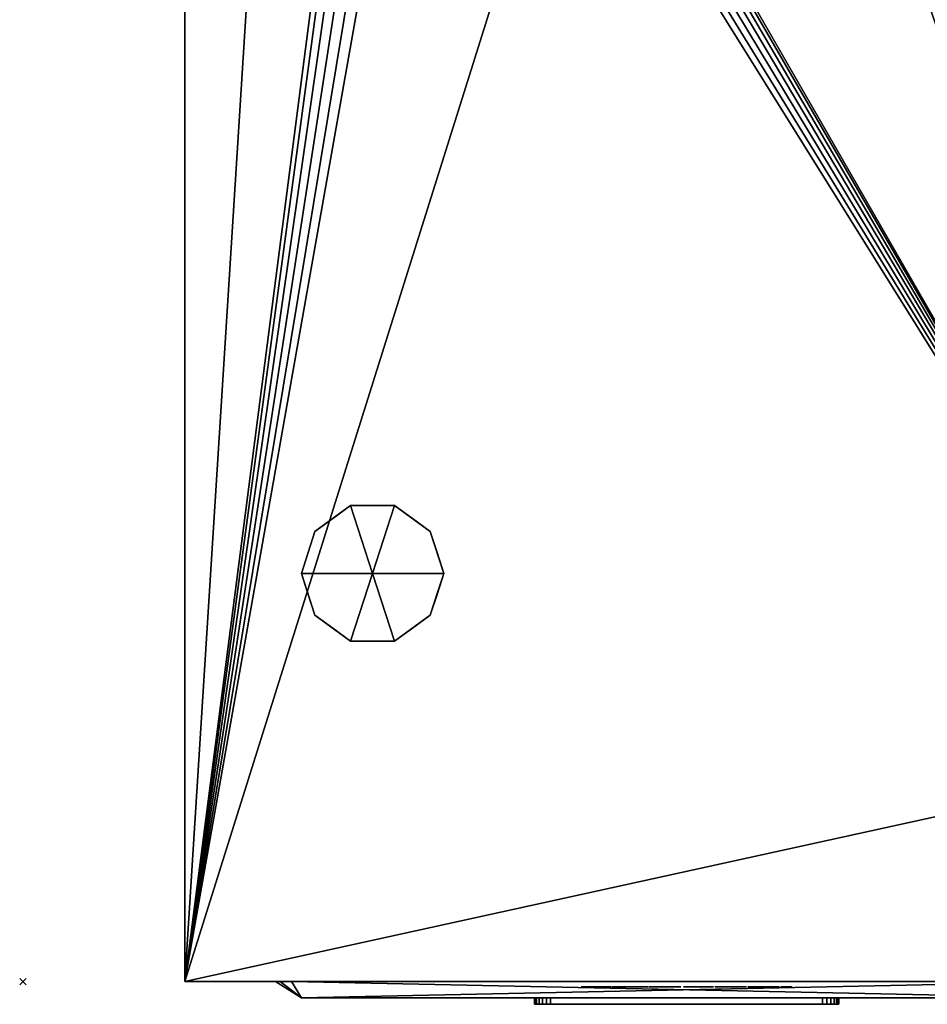
# Model space of a CAD drawing. Units: millimetres. Extents: x -1 to 1208, y -1755 to 1.
# Drawn here: x -1 to 279, y -1028 to -724 of the extents above; entities that cross this region are included whole.
import ezdxf

# ---------------------------------------------------------------- set-up
doc = ezdxf.new("R2010")
doc.units = ezdxf.units.MM
doc.header["$PDMODE"] = 3
for name, color, linetype in [('IQ_200_2D', 1, 'Continuous'), ('IQ_200_3D', 1, 'Continuous'), ('IQ_204_2D', 7, 'Continuous'), ('IQ_204_3D', 7, 'Continuous'), ('IQ_BLACK_3D', 250, 'Continuous'), ('IQ_DARKGRAY_3D', 252, 'Continuous'), ('IQ_GRAY_3D', 9, 'Continuous'), ('IQ_INS_3D', 3, 'Continuous')]:
    doc.layers.add(name, color=color, linetype=linetype)

msp = doc.modelspace()

# ---------------------------------------------------------------- linework, layer by layer
at = {"layer": 'IQ_200_2D'}
for q in [(50, -50), (360, -1021)]:
    msp.add_line((50, -1021), q, dxfattribs=at)
at = {"layer": 'IQ_204_2D'}
for q in [(78, -1021), (324, -1026)]:
    msp.add_line((86, -1026), q, dxfattribs=at)
at = {"layer": 'IQ_INS_3D'}
msp.add_point((0, -1021), dxfattribs=at)

# ---------------------------------------------------------------- meshes
at = {"layer": 'IQ_200_3D'}
mesh = msp.add_polyface(dxfattribs=at)
corners = [(50, -50, 770), (1140, -50, 770), (1140, -953, 770), (360, -953, 770), (360, -1021, 770), (50, -1021, 770), (115, -654.5, 770), (119.27, -653.94, 770), (123.25, -652.29, 770), (126.67, -649.67, 770), (129.29, -646.25, 770), (130.94, -642.27, 770), (131.5, -638, 770), (130.94, -633.73, 770), (129.29, -629.75, 770), (126.67, -626.33, 770), (123.25, -623.71, 770), (119.27, -622.06, 770), (115, -621.5, 770), (110.73, -622.06, 770), (106.75, -623.71, 770), (103.33, -626.33, 770), (100.71, -629.75, 770), (99.06, -633.73, 770), (98.5, -638, 770), (99.06, -642.27, 770), (100.71, -646.25, 770), (103.33, -649.67, 770), (106.75, -652.29, 770), (110.73, -653.94, 770), (105, -374.25, 770), (108.43, -373.8, 770), (111.62, -372.47, 770), (114.37, -370.37, 770), (116.47, -367.62, 770), (117.8, -364.43, 770), (118.25, -361, 770), (117.8, -357.57, 770), (116.47, -354.37, 770), (114.37, -351.63, 770), (111.62, -349.53, 770), (108.43, -348.2, 770), (105, -347.75, 770), (101.57, -348.2, 770), (98.37, -349.53, 770), (95.63, -351.63, 770), (93.53, -354.37, 770), (92.2, -357.57, 770), (91.75, -361, 770), (92.2, -364.43, 770), (93.53, -367.62, 770), (95.63, -370.37, 770), (98.37, -372.47, 770), (101.57, -373.8, 770), (175, -399.25, 770), (178.43, -398.8, 770), (181.62, -397.47, 770), (184.37, -395.37, 770), (186.47, -392.62, 770), (187.8, -389.43, 770), (188.25, -386, 770), (187.8, -382.57, 770), (186.47, -379.38, 770), (184.37, -376.63, 770), (181.62, -374.53, 770), (178.43, -373.2, 770), (175, -372.75, 770), (171.57, -373.2, 770), (168.37, -374.53, 770), (165.63, -376.63, 770), (163.53, -379.38, 770), (162.2, -382.57, 770), (161.75, -386, 770), (162.2, -389.43, 770), (163.53, -392.62, 770), (165.63, -395.37, 770), (168.37, -397.47, 770), (171.57, -398.8, 770), (167, -648.65, 770), (169.76, -648.29, 770), (172.32, -647.22, 770), (174.53, -645.53, 770), (176.22, -643.33, 770), (177.29, -640.76, 770), (177.65, -638, 770), (177.29, -635.24, 770), (176.22, -632.68, 770), (174.53, -630.47, 770), (172.32, -628.78, 770), (169.76, -627.71, 770), (167, -627.35, 770), (164.24, -627.71, 770), (161.67, -628.78, 770), (159.47, -630.47, 770), (157.78, -632.68, 770), (156.71, -635.24, 770), (156.35, -638, 770), (156.71, -640.76, 770), (157.78, -643.33, 770), (159.47, -645.53, 770), (161.67, -647.22, 770), (164.24, -648.29, 770)]
mesh.append_faces([[corners[k] for k in face] for face in [(5, 3, 4)]], dxfattribs={"vtx0": -1})
mesh.append_faces([[corners[k] for k in face] for face in [(46, 0, 45), (65, 0, 64), (62, 1, 61), (61, 1, 60), (66, 40, 65)]], dxfattribs={"vtx0": -1, "vtx1": -1})
mesh.append_faces([[corners[k] for k in face] for face in [(30, 76, 19, 53)]], dxfattribs={"vtx0": -1, "vtx1": -1, "vtx2": -1})
mesh.append_faces([[corners[k] for k in face] for face in [(3, 5, 78, 79)]], dxfattribs={"vtx0": -1, "vtx1": -1, "vtx3": -1})
mesh.append_faces([[corners[k] for k in face] for face in [(0, 46, 47), (0, 47, 48, 5), (0, 42, 43), (24, 48, 49), (5, 25, 26), (5, 26, 27), (91, 16, 17, 90), (100, 8, 9, 99), (97, 11, 12, 96), (98, 10, 11, 97), (99, 9, 10, 98), (92, 15, 16, 91), (1, 62, 63), (88, 55, 56, 87), (89, 54, 55, 88), (86, 57, 58, 85), (87, 56, 57, 86), (90, 77, 54, 89), (15, 92, 93), (8, 100, 101), (3, 82, 83), (3, 79, 80)]], dxfattribs={"vtx0": -1, "vtx2": -1})
mesh.append_faces([[corners[k] for k in face] for face in [(5, 6, 7, 78), (85, 58, 59, 3)]], dxfattribs={"vtx0": -1, "vtx2": -1, "vtx3": -1})
mesh.append_faces([[corners[k] for k in face] for face in [(44, 45, 0), (43, 44, 0), (41, 42, 0), (19, 20, 53), (27, 28, 5), (29, 6, 5), (28, 29, 5), (84, 85, 3), (81, 82, 3), (80, 81, 3), (83, 84, 3), (2, 3, 59)]], dxfattribs={"vtx1": -1, "vtx2": -1})
mesh.append_faces([[corners[k] for k in face] for face in [(40, 41, 0, 65), (24, 25, 5, 48), (17, 18, 77, 90)]], dxfattribs={"vtx1": -1, "vtx2": -1, "vtx3": -1})
mesh.append_faces([[corners[k] for k in face] for face in [(49, 50, 23, 24), (52, 53, 20, 21), (51, 52, 21, 22), (50, 51, 22, 23), (38, 39, 67, 68), (37, 38, 68, 69), (39, 40, 66, 67), (30, 31, 75, 76), (34, 35, 71, 72), (32, 33, 73, 74), (33, 34, 72, 73), (31, 32, 74, 75), (35, 36, 70, 71), (13, 14, 94, 95), (12, 13, 95, 96), (14, 15, 93, 94), (7, 8, 101, 78), (18, 19, 76, 77), (36, 37, 69, 70), (63, 64, 0, 1), (59, 60, 1, 2)]], dxfattribs={"vtx1": -1, "vtx3": -1})
mesh = msp.add_polyface(dxfattribs=at)
corners = [(1140, -50, 1478), (50, -50, 1478), (50, -1021, 1478), (360, -1021, 1478), (360, -953, 1478), (1140, -953, 1478)]
mesh.append_faces([[corners[k] for k in face] for face in [(2, 3, 4, 1)]], dxfattribs={"vtx2": -1})
mesh.append_faces([[corners[k] for k in face] for face in [(4, 5, 0, 1)]], dxfattribs={"vtx3": -1})
mesh = msp.add_polyface(dxfattribs=at)
corners = [(50, -1021, 770), (50, -1021, 1478), (50, -50, 1478), (50, -50, 770)]
mesh.append_faces([[corners[k] for k in face] for face in [(0, 1, 2, 3)]])
mesh = msp.add_polyface(dxfattribs=at)
corners = [(108, -895, 770), (130, -895, 770), (125.8, -882.07, 770), (114.8, -874.08, 770), (101.2, -874.08, 770), (90.2, -882.07, 770), (86, -895, 770)]
mesh.append_faces([[corners[k] for k in face] for face in [(0, 4, 5, 6)]], dxfattribs={"vtx0": -1})
mesh.append_faces([[corners[k] for k in face] for face in [(0, 3, 4)]], dxfattribs={"vtx0": -1, "vtx2": -1})
mesh.append_faces([[corners[k] for k in face] for face in [(0, 1, 2, 3)]], dxfattribs={"vtx3": -1})
mesh = msp.add_polyface(dxfattribs=at)
corners = [(108, -895, 770), (86, -895, 770), (90.2, -907.93, 770), (101.2, -915.92, 770), (114.8, -915.92, 770), (125.8, -907.93, 770), (130, -895, 770)]
mesh.append_faces([[corners[k] for k in face] for face in [(0, 4, 5, 6)]], dxfattribs={"vtx0": -1})
mesh.append_faces([[corners[k] for k in face] for face in [(4, 0, 3)]], dxfattribs={"vtx0": -1, "vtx1": -1})
mesh.append_faces([[corners[k] for k in face] for face in [(0, 1, 2, 3)]], dxfattribs={"vtx3": -1})
mesh = msp.add_polyface(dxfattribs=at)
corners = [(50, -1021, 888.07), (50, -1021, 770), (360, -1021, 770), (360, -1021, 875.44), (286.25, -1021, 880.75), (212.42, -1021, 884.88), (147.73, -1021, 887.22), (83, -1021, 888.07)]
mesh.append_faces([[corners[k] for k in face] for face in [(2, 4, 5, 1)]], dxfattribs={"vtx0": -1, "vtx2": -1})
mesh.append_faces([[corners[k] for k in face] for face in [(6, 7, 1, 5)]], dxfattribs={"vtx1": -1, "vtx2": -1})
mesh.append_faces([[corners[k] for k in face] for face in [(7, 0, 1), (2, 3, 4)]], dxfattribs={"vtx2": -1})
mesh = msp.add_polyface(dxfattribs=at)
corners = [(50, -1021, 1399.29), (83, -1021, 1399.29), (147.73, -1021, 1400.14), (212.42, -1021, 1402.48), (286.25, -1021, 1406.61), (360, -1021, 1411.91), (360, -1021, 1478), (50, -1021, 1478)]
mesh.append_faces([[corners[k] for k in face] for face in [(1, 7, 0)]], dxfattribs={"vtx0": -1})
mesh.append_faces([[corners[k] for k in face] for face in [(7, 1, 2, 3)]], dxfattribs={"vtx0": -1, "vtx3": -1})
mesh.append_faces([[corners[k] for k in face] for face in [(5, 6, 4)]], dxfattribs={"vtx1": -1})
mesh.append_faces([[corners[k] for k in face] for face in [(3, 4, 6, 7)]], dxfattribs={"vtx1": -1, "vtx3": -1})
mesh = msp.add_polyface(dxfattribs=at)
corners = [(50, -1021, 1394.28), (50, -1021, 893.08), (83, -1021, 893.08), (140.7, -1021, 892.66), (198.39, -1021, 891.39), (279.23, -1021, 888.24), (360, -1021, 883.61), (360, -1021, 1403.75), (279.23, -1021, 1399.12), (198.39, -1021, 1395.97), (140.7, -1021, 1394.7), (83, -1021, 1394.28)]
mesh.append_faces([[corners[k] for k in face] for face in [(7, 8, 6)]], dxfattribs={"vtx1": -1})
mesh.append_faces([[corners[k] for k in face] for face in [(4, 5, 9)]], dxfattribs={"vtx1": -1, "vtx2": -1})
mesh.append_faces([[corners[k] for k in face] for face in [(10, 11, 2, 3), (8, 9, 5, 6), (9, 10, 3, 4)]], dxfattribs={"vtx1": -1, "vtx3": -1})
mesh.append_faces([[corners[k] for k in face] for face in [(11, 0, 1, 2)]], dxfattribs={"vtx3": -1})
at = {"layer": 'IQ_204_3D'}
mesh = msp.add_polyface(dxfattribs=at)
corners = [(86, -895, 770), (90.2, -882.07, 770), (101.2, -874.08, 770), (114.8, -874.08, 770), (125.8, -882.07, 770), (130, -895, 770), (130, -895, 670), (125.8, -882.07, 670), (114.8, -874.08, 670), (101.2, -874.08, 670), (90.2, -882.07, 670), (86, -895, 670), (120.3, -878.07, 770), (120.3, -878.07, 670), (127.9, -888.53, 670), (127.9, -888.53, 770), (108, -874.08, 770), (108, -874.08, 670), (95.7, -878.07, 670), (95.7, -878.07, 770), (87.91, -889.12, 670), (88.1, -888.53, 770)]
mesh.append_faces([[corners[k] for k in face] for face in [(10, 21, 1), (20, 0, 21), (21, 10, 20)]], dxfattribs={"vtx0": -1, "vtx2": -1})
mesh.append_faces([[corners[k] for k in face] for face in [(2, 16, 17, 9), (13, 8, 3, 12), (4, 15, 14, 7), (7, 13, 12, 4), (9, 18, 19, 2), (16, 3, 8, 17), (1, 19, 18, 10)]], dxfattribs={"vtx1": -1, "vtx3": -1})
mesh.append_faces([[corners[k] for k in face] for face in [(5, 6, 14, 15), (20, 11, 0)]], dxfattribs={"vtx2": -1})
mesh = msp.add_polyface(dxfattribs=at)
corners = [(86, -895, 670), (90.2, -882.07, 670), (101.2, -874.08, 670), (114.8, -874.08, 670), (125.8, -882.07, 670), (130, -895, 670), (108, -895, 670)]
mesh.append_faces([[corners[k] for k in face] for face in [(1, 2, 6, 0)]], dxfattribs={"vtx1": -1})
mesh.append_faces([[corners[k] for k in face] for face in [(2, 3, 6)]], dxfattribs={"vtx1": -1, "vtx2": -1})
mesh.append_faces([[corners[k] for k in face] for face in [(4, 5, 6, 3)]], dxfattribs={"vtx2": -1})
mesh = msp.add_polyface(dxfattribs=at)
corners = [(130, -895, 770), (125.8, -907.93, 770), (114.8, -915.92, 770), (101.2, -915.92, 770), (90.2, -907.93, 770), (86, -895, 770), (86, -895, 670), (90.2, -907.93, 670), (101.2, -915.92, 670), (114.8, -915.92, 670), (125.8, -907.93, 670), (130, -895, 670), (87.91, -900.88, 770), (88.1, -901.47, 670), (95.7, -911.93, 670), (95.7, -911.93, 770), (108, -915.92, 770), (108, -915.92, 670), (120.3, -911.93, 670), (120.3, -911.93, 770), (128.09, -900.88, 670), (127.9, -901.47, 770)]
mesh.append_faces([[corners[k] for k in face] for face in [(6, 12, 5)]], dxfattribs={"vtx0": -1})
mesh.append_faces([[corners[k] for k in face] for face in [(4, 13, 7), (12, 6, 13), (10, 21, 1), (20, 0, 21), (21, 10, 20)]], dxfattribs={"vtx0": -1, "vtx2": -1})
mesh.append_faces([[corners[k] for k in face] for face in [(4, 12, 13)]], dxfattribs={"vtx1": -1, "vtx2": -1})
mesh.append_faces([[corners[k] for k in face] for face in [(15, 4, 7, 14), (3, 15, 14, 8), (17, 9, 2, 16), (19, 2, 9, 18), (18, 10, 1, 19), (16, 3, 8, 17)]], dxfattribs={"vtx1": -1, "vtx3": -1})
mesh.append_faces([[corners[k] for k in face] for face in [(20, 11, 0)]], dxfattribs={"vtx2": -1})
mesh = msp.add_polyface(dxfattribs=at)
corners = [(130, -895, 670), (125.8, -907.93, 670), (114.8, -915.92, 670), (101.2, -915.92, 670), (90.2, -907.93, 670), (86, -895, 670), (108, -895, 670)]
mesh.append_faces([[corners[k] for k in face] for face in [(3, 6, 2)]], dxfattribs={"vtx0": -1, "vtx1": -1})
mesh.append_faces([[corners[k] for k in face] for face in [(1, 2, 6, 0)]], dxfattribs={"vtx1": -1})
mesh.append_faces([[corners[k] for k in face] for face in [(4, 5, 6, 3)]], dxfattribs={"vtx2": -1})
at = {"layer": 'IQ_BLACK_3D'}
mesh = msp.add_polyface(dxfattribs=at)
corners = [(50, -1021, 1399.29), (50, -1021, 1394.28), (83, -1021, 1394.28), (140.7, -1021, 1394.7), (198.39, -1021, 1395.97), (279.23, -1021, 1399.12), (360, -1021, 1403.75), (360, -1021, 1411.91), (286.25, -1021, 1406.61), (212.42, -1021, 1402.48), (147.73, -1021, 1400.14), (83, -1021, 1399.29)]
mesh.append_faces([[corners[k] for k in face] for face in [(3, 10, 11, 2), (10, 3, 4)]], dxfattribs={"vtx0": -1, "vtx2": -1})
mesh.append_faces([[corners[k] for k in face] for face in [(7, 8, 6)]], dxfattribs={"vtx1": -1})
mesh.append_faces([[corners[k] for k in face] for face in [(8, 9, 5, 6), (9, 10, 4, 5)]], dxfattribs={"vtx1": -1, "vtx3": -1})
mesh.append_faces([[corners[k] for k in face] for face in [(0, 1, 2, 11)]], dxfattribs={"vtx2": -1})
mesh = msp.add_polyface(dxfattribs=at)
corners = [(50, -1021, 888.07), (83, -1021, 888.07), (147.73, -1021, 887.22), (212.42, -1021, 884.88), (286.25, -1021, 880.75), (360, -1021, 875.44), (360, -1021, 883.61), (279.23, -1021, 888.24), (198.39, -1021, 891.39), (140.7, -1021, 892.66), (83, -1021, 893.08), (50, -1021, 893.08)]
mesh.append_faces([[corners[k] for k in face] for face in [(9, 10, 1, 2), (8, 9, 2, 3), (7, 8, 3, 4)]], dxfattribs={"vtx1": -1, "vtx3": -1})
mesh.append_faces([[corners[k] for k in face] for face in [(10, 11, 0, 1), (4, 5, 6, 7)]], dxfattribs={"vtx3": -1})
mesh = msp.add_polyface(dxfattribs=at)
corners = [(78, -1021, 899), (78, -1021, 1387), (79.46, -1021, 1390.54), (83, -1021, 1392), (327, -1021, 1392), (330.54, -1021, 1390.54), (332, -1021, 1387), (332, -1021, 899), (330.54, -1021, 895.46), (327, -1021, 894), (83, -1021, 894), (79.46, -1021, 895.46)]
mesh.append_faces([[corners[k] for k in face] for face in [(0, 1, 6, 7)]], dxfattribs={"vtx1": -1, "vtx3": -1})
mesh.append_faces([[corners[k] for k in face] for face in [(4, 5, 6, 3), (10, 11, 0, 9)]], dxfattribs={"vtx2": -1})
mesh.append_faces([[corners[k] for k in face] for face in [(1, 2, 3, 6), (7, 8, 9, 0)]], dxfattribs={"vtx2": -1, "vtx3": -1})
mesh = msp.add_polyface(dxfattribs=at)
corners = [(78, -1021, 899), (79.46, -1021, 895.46), (83, -1021, 894), (86, -1026, 902), (86, -1026, 902), (86, -1026, 902), (86, -1026, 902), (86, -1026, 902), (86, -1026, 902), (86, -1026, 902), (86, -1026, 902)]
mesh.append_faces([[corners[k] for k in face] for face in [(8, 0, 1), (5, 1, 2)]])
mesh = msp.add_polyface(dxfattribs=at)
corners = [(83, -1021, 1392), (79.46, -1021, 1390.54), (78, -1021, 1387), (86, -1026, 1384), (86, -1026, 1384), (86, -1026, 1384), (86, -1026, 1384), (86, -1026, 1384), (86, -1026, 1384), (86, -1026, 1384), (86, -1026, 1384)]
mesh.append_faces([[corners[k] for k in face] for face in [(8, 0, 1), (5, 1, 2)]])
mesh = msp.add_polyface(dxfattribs=at)
corners = [(78, -1021, 899), (86, -1026, 902), (86, -1026, 1384), (78, -1021, 1387)]
mesh.append_faces([[corners[k] for k in face] for face in [(0, 1, 2), (2, 3, 0)]], dxfattribs={"vtx2": -1})
mesh = msp.add_polyface(dxfattribs=at)
corners = [(327, -1021, 894), (324, -1026, 902), (86, -1026, 902), (83, -1021, 894)]
mesh.append_faces([[corners[k] for k in face] for face in [(0, 1, 2), (2, 3, 0)]], dxfattribs={"vtx2": -1})
mesh = msp.add_polyface(dxfattribs=at)
corners = [(83, -1021, 1392), (86, -1026, 1384), (324, -1026, 1384), (327, -1021, 1392)]
mesh.append_faces([[corners[k] for k in face] for face in [(0, 1, 2), (2, 3, 0)]], dxfattribs={"vtx2": -1})
mesh = msp.add_polyface(dxfattribs=at)
corners = [(223.01, -1022.64, 1447.54), (222.81, -1022.64, 1447.94), (222.51, -1022.64, 1448.33), (222.14, -1022.64, 1448.7), (221.73, -1022.64, 1449.01), (221.3, -1022.64, 1449.28), (220.88, -1022.64, 1449.47), (219.88, -1022.64, 1449.78), (218.84, -1022.64, 1449.91), (217.79, -1022.64, 1449.84), (216.77, -1022.64, 1449.57), (215.83, -1022.64, 1449.11), (215, -1022.64, 1448.45), (214.56, -1022.64, 1447.68), (214.25, -1022.64, 1446.82), (214.07, -1022.64, 1445.92), (214.02, -1022.64, 1445.01), (214.09, -1022.64, 1444.15), (214.29, -1022.64, 1443.38), (215.91, -1022.64, 1441.05), (217.63, -1022.64, 1439.52), (219.77, -1022.64, 1437.39), (219.8, -1022.64, 1437.18), (219.83, -1022.64, 1436.96), (219.84, -1022.64, 1436.74), (219.84, -1022.64, 1436.51), (219.81, -1022.64, 1436.28), (219.76, -1022.64, 1436.05), (219.67, -1022.64, 1435.84), (219.54, -1022.64, 1435.64), (219.36, -1022.64, 1435.46), (218.04, -1022.64, 1435.36), (217.81, -1022.64, 1435.52), (217.63, -1022.64, 1435.7), (217.5, -1022.64, 1435.9), (217.41, -1022.64, 1436.12), (217.35, -1022.64, 1436.35), (217.31, -1022.64, 1436.6), (217.3, -1022.64, 1436.85), (217.3, -1022.64, 1437.1), (217.32, -1022.64, 1437.36), (217.33, -1022.64, 1437.61), (217.34, -1022.64, 1437.85), (217.34, -1022.64, 1438.09), (217.33, -1022.64, 1438.31), (213.78, -1022.64, 1438.31), (213.71, -1022.64, 1437.27), (213.76, -1022.64, 1436.26), (213.94, -1022.64, 1435.29), (214.28, -1022.64, 1434.37), (214.79, -1022.64, 1433.54), (215.53, -1022.64, 1432.95), (216.38, -1022.64, 1432.53), (217.31, -1022.64, 1432.27), (218.28, -1022.64, 1432.17), (219.26, -1022.64, 1432.22), (220.12, -1022.64, 1432.39), (220.94, -1022.64, 1432.68), (221.71, -1022.64, 1433.11), (222.38, -1022.64, 1433.65), (222.93, -1022.64, 1434.3), (223.32, -1022.64, 1435.06), (223.53, -1022.64, 1436.51), (223.42, -1022.64, 1437.94), (223, -1022.64, 1439.27), (222.3, -1022.64, 1440.44), (218.24, -1022.64, 1444.09), (217.74, -1022.64, 1444.7), (217.53, -1022.64, 1446.32), (218.75, -1022.64, 1446.93), (219.77, -1022.64, 1446.22), (219.87, -1022.64, 1444.09), (223.22, -1022.64, 1444.09), (227.68, -1022.64, 1449.77), (227.07, -1022.64, 1449.64), (226.47, -1022.64, 1449.41), (225.9, -1022.64, 1449.1), (225.39, -1022.64, 1448.71), (224.96, -1022.64, 1448.24), (224.64, -1022.64, 1447.72), (224.43, -1022.64, 1447.14), (224.16, -1022.64, 1446.2), (224.06, -1022.64, 1445.25), (224.13, -1022.64, 1444.31), (224.37, -1022.64, 1443.41), (224.77, -1022.64, 1442.58), (225.35, -1022.64, 1441.86), (229.1, -1022.64, 1438.51), (229.91, -1022.64, 1437.29), (229.95, -1022.64, 1437.06), (229.98, -1022.64, 1436.82), (230, -1022.64, 1436.58), (229.99, -1022.64, 1436.34), (229.96, -1022.64, 1436.11), (229.89, -1022.64, 1435.88), (229.77, -1022.64, 1435.66), (229.61, -1022.64, 1435.46), (228.59, -1022.64, 1435.26), (228.35, -1022.64, 1435.31), (228.14, -1022.64, 1435.39), (227.96, -1022.64, 1435.49), (227.82, -1022.64, 1435.62), (227.71, -1022.64, 1435.77), (227.63, -1022.64, 1435.94), (227.57, -1022.64, 1436.13), (227.53, -1022.64, 1436.32), (227.5, -1022.64, 1436.53), (227.49, -1022.64, 1436.75), (227.49, -1022.64, 1436.96), (227.5, -1022.64, 1437.19), (227.51, -1022.64, 1437.41), (227.51, -1022.64, 1437.62), (227.52, -1022.64, 1437.84), (227.52, -1022.64, 1438.04), (227.5, -1022.64, 1438.23), (227.48, -1022.64, 1438.41), (223.93, -1022.64, 1438.31), (223.86, -1022.64, 1437.55), (223.85, -1022.64, 1436.78), (223.91, -1022.64, 1436.01), (224.07, -1022.64, 1435.26), (224.33, -1022.64, 1434.55), (224.71, -1022.64, 1433.9), (225.25, -1022.64, 1433.33), (226.3, -1022.64, 1432.68), (227.46, -1022.64, 1432.28), (228.67, -1022.64, 1432.14), (229.88, -1022.64, 1432.26), (231.03, -1022.64, 1432.62), (231.65, -1022.64, 1432.94), (232.26, -1022.64, 1433.41), (232.81, -1022.64, 1433.99), (233.26, -1022.64, 1434.65), (233.62, -1022.64, 1435.84), (233.7, -1022.64, 1437.06), (233.52, -1022.64, 1438.28), (233.07, -1022.64, 1439.45), (232.35, -1022.64, 1440.54), (228.09, -1022.64, 1444.4), (227.58, -1022.64, 1445.71), (227.99, -1022.64, 1446.73), (228.9, -1022.64, 1446.93), (229.91, -1022.64, 1446.22), (230.02, -1022.64, 1444.19), (233.47, -1022.64, 1444.09), (233.44, -1022.64, 1444.62), (233.45, -1022.64, 1445.15), (233.46, -1022.64, 1445.68), (233.44, -1022.64, 1446.2), (233.39, -1022.64, 1446.71), (233.27, -1022.64, 1447.19), (233.06, -1022.64, 1447.64), (232.55, -1022.64, 1448.39), (231.9, -1022.64, 1448.98), (231.16, -1022.64, 1449.42), (230.33, -1022.64, 1449.71), (229.46, -1022.64, 1449.87), (228.57, -1022.64, 1449.88), (237.63, -1022.64, 1432.22), (237.63, -1022.64, 1449.57), (234.07, -1022.64, 1449.57), (234.07, -1022.64, 1432.22), (207.59, -1022.64, 1449.57), (204.04, -1022.64, 1449.57), (204.04, -1022.64, 1437.9), (204.24, -1022.64, 1435.06), (204.66, -1022.64, 1434.13), (205.31, -1022.64, 1433.33), (206.13, -1022.64, 1432.73), (207.08, -1022.64, 1432.35), (208.1, -1022.64, 1432.22), (209.72, -1022.64, 1432.22), (210.53, -1022.64, 1432.42), (211.27, -1022.64, 1432.69), (211.93, -1022.64, 1433.12), (212.49, -1022.64, 1433.68), (212.91, -1022.64, 1434.35), (213.17, -1022.64, 1435.09), (213.27, -1022.64, 1435.87), (213.27, -1022.64, 1449.57), (209.72, -1022.64, 1449.57), (209.72, -1022.64, 1436.68), (209.31, -1022.64, 1435.77), (208.2, -1022.64, 1435.67), (207.59, -1022.64, 1436.38), (199.98, -1022.64, 1449.57), (199.98, -1022.64, 1438.51), (197.03, -1022.64, 1449.57), (193.28, -1022.64, 1449.57), (193.28, -1022.64, 1432.22), (196.42, -1022.64, 1432.22), (196.42, -1022.64, 1443.68), (199.37, -1022.64, 1432.22), (203.22, -1022.64, 1432.22), (203.22, -1022.64, 1449.57), (172.78, -1022.64, 1449.57), (172.78, -1022.64, 1446.32), (177.45, -1022.64, 1446.43), (172.37, -1022.64, 1435.77), (172.37, -1022.64, 1432.22), (181.61, -1022.64, 1432.22), (181.61, -1022.64, 1435.77), (176.28, -1022.64, 1435.77), (181.61, -1022.64, 1446.63), (181.61, -1022.64, 1449.57), (184.96, -1022.64, 1449.57), (181.81, -1022.64, 1432.22), (185.46, -1022.64, 1432.22), (185.97, -1022.64, 1435.57), (188.91, -1022.64, 1435.57), (189.42, -1022.64, 1432.22), (193.08, -1022.64, 1432.22), (189.83, -1022.64, 1449.57), (187.39, -1022.64, 1446.6), (188.41, -1022.64, 1438.71), (186.38, -1022.64, 1438.71)]
mesh.append_faces([[corners[k] for k in face] for face in [(159, 160, 161, 158)]])
mesh.append_faces([[corners[k] for k in face] for face in [(186, 193, 194, 185), (211, 209, 210)]], dxfattribs={"vtx0": -1})
mesh.append_faces([[corners[k] for k in face] for face in [(58, 30, 57), (54, 31, 53), (39, 46, 38), (1, 70, 0), (22, 63, 21), (25, 62, 24), (51, 33, 50), (98, 125, 97), (97, 127, 96), (95, 131, 94), (130, 96, 129), (193, 186, 192), (205, 213, 212), (213, 205, 215), (214, 212, 213)]], dxfattribs={"vtx0": -1, "vtx1": -1})
mesh.append_faces([[corners[k] for k in face] for face in [(214, 209, 211, 212)]], dxfattribs={"vtx0": -1, "vtx1": -1, "vtx3": -1})
mesh.append_faces([[corners[k] for k in face] for face in [(41, 45, 46, 40), (35, 48, 49, 34), (34, 49, 50, 33), (38, 46, 47, 37), (6, 69, 70, 5), (48, 35, 36), (31, 54, 55, 30), (63, 22, 23), (62, 25, 26), (109, 117, 118, 108), (104, 120, 121, 103), (102, 122, 123, 101), (103, 121, 122, 102), (105, 119, 120, 104), (141, 157, 73, 140), (142, 153, 154), (146, 142, 143, 145), (83, 138, 139), (124, 100, 101, 123), (119, 105, 106), (125, 98, 99), (132, 93, 94, 131), (133, 92, 93, 132), (183, 170, 171, 182), (183, 169, 170)]], dxfattribs={"vtx0": -1, "vtx2": -1})
mesh.append_faces([[corners[k] for k in face] for face in [(215, 205, 206, 208)]], dxfattribs={"vtx0": -1, "vtx2": -1, "vtx3": -1})
mesh.append_faces([[corners[k] for k in face] for face in [(67, 17, 18, 19), (68, 12, 13, 14), (70, 1, 2, 3), (30, 55, 56, 57), (138, 85, 86, 87), (117, 109, 110, 111), (139, 79, 80, 81), (142, 151, 152, 153), (141, 155, 156, 157), (97, 125, 126, 127), (96, 127, 128, 129), (184, 165, 166, 167), (183, 167, 168, 169), (182, 173, 174, 175), (202, 197, 198, 199)]], dxfattribs={"vtx0": -1, "vtx3": -1})
mesh.append_faces([[corners[k] for k in face] for face in [(207, 208, 206)]], dxfattribs={"vtx1": -1})
mesh.append_faces([[corners[k] for k in face] for face in [(15, 16, 68, 14), (39, 40, 46), (41, 42, 45), (11, 12, 68, 10), (9, 10, 69, 8), (7, 8, 69, 6), (68, 69, 10), (4, 5, 70, 3), (64, 65, 21, 63), (107, 108, 118), (82, 83, 139, 81), (84, 85, 138, 83), (111, 112, 117), (78, 79, 140, 77), (76, 77, 140, 75), (74, 75, 140, 73), (139, 140, 79), (150, 151, 142, 149), (148, 149, 142, 147), (146, 147, 142), (136, 137, 88), (90, 91, 134), (183, 184, 167), (172, 173, 182, 171), (176, 177, 182, 175), (188, 189, 191, 187), (203, 204, 197, 202)]], dxfattribs={"vtx1": -1, "vtx2": -1})
mesh.append_faces([[corners[k] for k in face] for face in [(19, 20, 66, 67), (16, 17, 67, 68), (47, 48, 36, 37), (65, 66, 20, 21), (32, 33, 51, 52), (31, 32, 52, 53), (29, 30, 58, 59), (28, 29, 59, 60), (23, 24, 62, 63), (27, 28, 60, 61), (26, 27, 61, 62), (116, 117, 112, 113), (118, 119, 106, 107), (137, 138, 87, 88), (154, 155, 141, 142), (99, 100, 124, 125), (130, 131, 95, 96), (88, 89, 135, 136), (91, 92, 133, 134), (89, 90, 134, 135), (164, 165, 184, 162), (177, 178, 181, 182), (186, 187, 191, 192), (208, 209, 214, 215)]], dxfattribs={"vtx1": -1, "vtx3": -1})
mesh.append_faces([[corners[k] for k in face] for face in [(43, 44, 45, 42), (114, 115, 116, 113), (143, 144, 145), (162, 163, 164), (179, 180, 181, 178), (189, 190, 191), (195, 196, 197, 204), (200, 201, 202, 199)]], dxfattribs={"vtx2": -1})
mesh.append_faces([[corners[k] for k in face] for face in [(70, 71, 72, 0)]], dxfattribs={"vtx3": -1})
at = {"layer": 'IQ_DARKGRAY_3D'}
mesh = msp.add_polyface(dxfattribs=at)
corners = [(134.49, -1026, 1357.83), (134.49, -1026, 1189.17), (275.51, -1026, 1189.17), (275.51, -1026, 1357.83), (157.53, -1026, 1353.17), (252.47, -1026, 1353.17), (252.47, -1026, 1193.83), (157.53, -1026, 1193.83)]
mesh.append_faces([[corners[k] for k in face] for face in [(0, 4, 5, 3), (3, 5, 6, 2)]], dxfattribs={"vtx0": -1, "vtx2": -1})
mesh.append_faces([[corners[k] for k in face] for face in [(7, 4, 0, 1), (6, 7, 1, 2)]], dxfattribs={"vtx1": -1, "vtx3": -1})
mesh = msp.add_polyface(dxfattribs=at)
corners = [(158, -1026, 941), (158, -1026, 983), (158.17, -1026, 984.29), (158.67, -1026, 985.5), (159.46, -1026, 986.54), (160.5, -1026, 987.33), (161.71, -1026, 987.83), (163, -1026, 988), (247, -1026, 988), (248.29, -1026, 987.83), (249.5, -1026, 987.33), (250.54, -1026, 986.54), (251.33, -1026, 985.5), (251.83, -1026, 984.29), (252, -1026, 983), (252, -1026, 941), (251.83, -1026, 939.71), (251.33, -1026, 938.5), (250.54, -1026, 937.46), (249.5, -1026, 936.67), (248.29, -1026, 936.17), (247, -1026, 936), (163, -1026, 936), (161.71, -1026, 936.17), (160.5, -1026, 936.67), (159.46, -1026, 937.46), (158.67, -1026, 938.5), (158.17, -1026, 939.71)]
mesh.append_faces([[corners[k] for k in face] for face in [(22, 25, 0, 1)]], dxfattribs={"vtx0": -1, "vtx1": -1, "vtx3": -1})
mesh.append_faces([[corners[k] for k in face] for face in [(8, 21, 22, 7)]], dxfattribs={"vtx0": -1, "vtx2": -1})
mesh.append_faces([[corners[k] for k in face] for face in [(15, 20, 21, 8), (1, 6, 7, 22)]], dxfattribs={"vtx0": -1, "vtx2": -1, "vtx3": -1})
mesh.append_faces([[corners[k] for k in face] for face in [(8, 13, 14, 15)]], dxfattribs={"vtx0": -1, "vtx3": -1})
mesh.append_faces([[corners[k] for k in face] for face in [(27, 0, 25, 26), (17, 18, 15, 16)]], dxfattribs={"vtx1": -1})
mesh.append_faces([[corners[k] for k in face] for face in [(4, 5, 6, 3), (11, 12, 13, 10)]], dxfattribs={"vtx2": -1})
mesh.append_faces([[corners[k] for k in face] for face in [(18, 19, 20, 15), (1, 2, 3, 6), (8, 9, 10, 13)]], dxfattribs={"vtx2": -1, "vtx3": -1})
mesh.append_faces([[corners[k] for k in face] for face in [(22, 23, 24, 25)]], dxfattribs={"vtx3": -1})
mesh = msp.add_polyface(dxfattribs=at)
corners = [(163, -1028, 936), (161.71, -1028, 936.17), (160.5, -1028, 936.67), (159.46, -1028, 937.46), (158.67, -1028, 938.5), (158.17, -1028, 939.71), (158, -1028, 941), (158, -1026, 941), (158.17, -1026, 939.71), (158.67, -1026, 938.5), (159.46, -1026, 937.46), (160.5, -1026, 936.67), (161.71, -1026, 936.17), (163, -1026, 936)]
mesh.append_faces([[corners[k] for k in face] for face in [(7, 8, 5, 6), (0, 1, 12, 13)]], dxfattribs={"vtx1": -1})
mesh.append_faces([[corners[k] for k in face] for face in [(8, 9, 4, 5), (3, 4, 9, 10), (10, 11, 2, 3), (11, 12, 1, 2)]], dxfattribs={"vtx1": -1, "vtx3": -1})
mesh = msp.add_polyface(dxfattribs=at)
corners = [(158, -1028, 983), (158.17, -1028, 984.29), (158.67, -1028, 985.5), (159.46, -1028, 986.54), (160.5, -1028, 987.33), (161.71, -1028, 987.83), (163, -1028, 988), (163, -1026, 988), (161.71, -1026, 987.83), (160.5, -1026, 987.33), (159.46, -1026, 986.54), (158.67, -1026, 985.5), (158.17, -1026, 984.29), (158, -1026, 983)]
mesh.append_faces([[corners[k] for k in face] for face in [(7, 8, 5, 6), (0, 1, 12, 13)]], dxfattribs={"vtx1": -1})
mesh.append_faces([[corners[k] for k in face] for face in [(8, 9, 4, 5), (3, 4, 9, 10), (10, 11, 2, 3), (11, 12, 1, 2)]], dxfattribs={"vtx1": -1, "vtx3": -1})
mesh = msp.add_polyface(dxfattribs=at)
corners = [(158, -1028, 983), (158, -1026, 983), (158, -1026, 941), (158, -1028, 941)]
mesh.append_faces([[corners[k] for k in face] for face in [(0, 1, 2, 3)]])
mesh = msp.add_polyface(dxfattribs=at)
corners = [(163, -1028, 936), (163, -1026, 936), (247, -1026, 936), (247, -1028, 936)]
mesh.append_faces([[corners[k] for k in face] for face in [(0, 1, 2, 3)]])
mesh = msp.add_polyface(dxfattribs=at)
corners = [(247, -1028, 988), (247, -1026, 988), (163, -1026, 988), (163, -1028, 988)]
mesh.append_faces([[corners[k] for k in face] for face in [(0, 1, 2, 3)]])
mesh = msp.add_polyface(dxfattribs=at)
corners = [(252, -1028, 941), (251.83, -1028, 939.71), (251.33, -1028, 938.5), (250.54, -1028, 937.46), (249.5, -1028, 936.67), (248.29, -1028, 936.17), (247, -1028, 936), (247, -1026, 936), (248.29, -1026, 936.17), (249.5, -1026, 936.67), (250.54, -1026, 937.46), (251.33, -1026, 938.5), (251.83, -1026, 939.71), (252, -1026, 941)]
mesh.append_faces([[corners[k] for k in face] for face in [(7, 8, 5, 6), (0, 1, 12, 13)]], dxfattribs={"vtx1": -1})
mesh.append_faces([[corners[k] for k in face] for face in [(8, 9, 4, 5), (3, 4, 9, 10), (10, 11, 2, 3), (11, 12, 1, 2)]], dxfattribs={"vtx1": -1, "vtx3": -1})
mesh = msp.add_polyface(dxfattribs=at)
corners = [(247, -1028, 988), (248.29, -1028, 987.83), (249.5, -1028, 987.33), (250.54, -1028, 986.54), (251.33, -1028, 985.5), (251.83, -1028, 984.29), (252, -1028, 983), (252, -1026, 983), (251.83, -1026, 984.29), (251.33, -1026, 985.5), (250.54, -1026, 986.54), (249.5, -1026, 987.33), (248.29, -1026, 987.83), (247, -1026, 988)]
mesh.append_faces([[corners[k] for k in face] for face in [(7, 8, 5, 6), (0, 1, 12, 13)]], dxfattribs={"vtx1": -1})
mesh.append_faces([[corners[k] for k in face] for face in [(8, 9, 4, 5), (3, 4, 9, 10), (10, 11, 2, 3), (11, 12, 1, 2)]], dxfattribs={"vtx1": -1, "vtx3": -1})
mesh = msp.add_polyface(dxfattribs=at)
corners = [(252, -1028, 941), (252, -1026, 941), (252, -1026, 983), (252, -1028, 983)]
mesh.append_faces([[corners[k] for k in face] for face in [(0, 1, 2, 3)]])
mesh = msp.add_polyface(dxfattribs=at)
corners = [(158, -1028, 941), (158.17, -1028, 939.71), (158.67, -1028, 938.5), (159.46, -1028, 937.46), (160.5, -1028, 936.67), (161.71, -1028, 936.17), (163, -1028, 936), (247, -1028, 936), (248.29, -1028, 936.17), (249.5, -1028, 936.67), (250.54, -1028, 937.46), (251.33, -1028, 938.5), (251.83, -1028, 939.71), (252, -1028, 941), (252, -1028, 983), (251.83, -1028, 984.29), (251.33, -1028, 985.5), (250.54, -1028, 986.54), (249.5, -1028, 987.33), (248.29, -1028, 987.83), (247, -1028, 988), (163, -1028, 988), (161.71, -1028, 987.83), (160.5, -1028, 987.33), (159.46, -1028, 986.54), (158.67, -1028, 985.5), (158.17, -1028, 984.29), (158, -1028, 983)]
mesh.append_faces([[corners[k] for k in face] for face in [(3, 0, 1, 2), (6, 3, 4, 5)]], dxfattribs={"vtx0": -1})
mesh.append_faces([[corners[k] for k in face] for face in [(10, 13, 8, 9)]], dxfattribs={"vtx0": -1, "vtx1": -1})
mesh.append_faces([[corners[k] for k in face] for face in [(0, 3, 6, 21)]], dxfattribs={"vtx0": -1, "vtx1": -1, "vtx2": -1, "vtx3": -1})
mesh.append_faces([[corners[k] for k in face] for face in [(25, 21, 22), (21, 27, 0)]], dxfattribs={"vtx0": -1, "vtx2": -1})
mesh.append_faces([[corners[k] for k in face] for face in [(14, 15, 20, 13)]], dxfattribs={"vtx1": -1, "vtx2": -1})
mesh.append_faces([[corners[k] for k in face] for face in [(7, 8, 13, 20)]], dxfattribs={"vtx1": -1, "vtx2": -1, "vtx3": -1})
mesh.append_faces([[corners[k] for k in face] for face in [(20, 21, 6, 7)]], dxfattribs={"vtx1": -1, "vtx3": -1})
mesh.append_faces([[corners[k] for k in face] for face in [(11, 12, 13, 10)]], dxfattribs={"vtx2": -1})
mesh.append_faces([[corners[k] for k in face] for face in [(25, 26, 27, 21), (18, 19, 20, 15)]], dxfattribs={"vtx2": -1, "vtx3": -1})
mesh.append_faces([[corners[k] for k in face] for face in [(22, 23, 24, 25), (15, 16, 17, 18)]], dxfattribs={"vtx3": -1})
at = {"layer": 'IQ_GRAY_3D'}
mesh = msp.add_polyface(dxfattribs=at)
corners = [(321.89, -1026, 1384), (86, -1026, 1384), (86, -1026, 902), (321.89, -1026, 902), (319.09, -1026, 1062.22), (316.63, -1026, 1092.3), (310.33, -1026, 1121.82), (307.73, -1026, 1135.86), (307.73, -1026, 1150.14), (310.33, -1026, 1164.18), (316.63, -1026, 1193.7), (319.09, -1026, 1223.78), (134.49, -1026, 1357.83), (275.51, -1026, 1357.83), (275.51, -1026, 1189.17), (134.49, -1026, 1189.17)]
mesh.append_faces([[corners[k] for k in face] for face in [(9, 14, 8)]], dxfattribs={"vtx0": -1, "vtx1": -1})
mesh.append_faces([[corners[k] for k in face] for face in [(10, 11, 14, 9), (5, 6, 15, 4), (6, 7, 15)]], dxfattribs={"vtx1": -1, "vtx2": -1})
mesh.append_faces([[corners[k] for k in face] for face in [(0, 1, 12, 13), (15, 12, 1, 2), (14, 15, 7, 8), (11, 0, 13, 14)]], dxfattribs={"vtx1": -1, "vtx3": -1})
mesh.append_faces([[corners[k] for k in face] for face in [(2, 3, 4, 15)]], dxfattribs={"vtx2": -1, "vtx3": -1})
mesh = msp.add_polyface(dxfattribs=at)
corners = [(157.53, -1026, 1193.83), (252.47, -1026, 1193.83), (252.47, -1026, 1353.17), (157.53, -1026, 1353.17)]
mesh.append_faces([[corners[k] for k in face] for face in [(0, 1, 2, 3)]])

doc.saveas('drawing.dxf')
